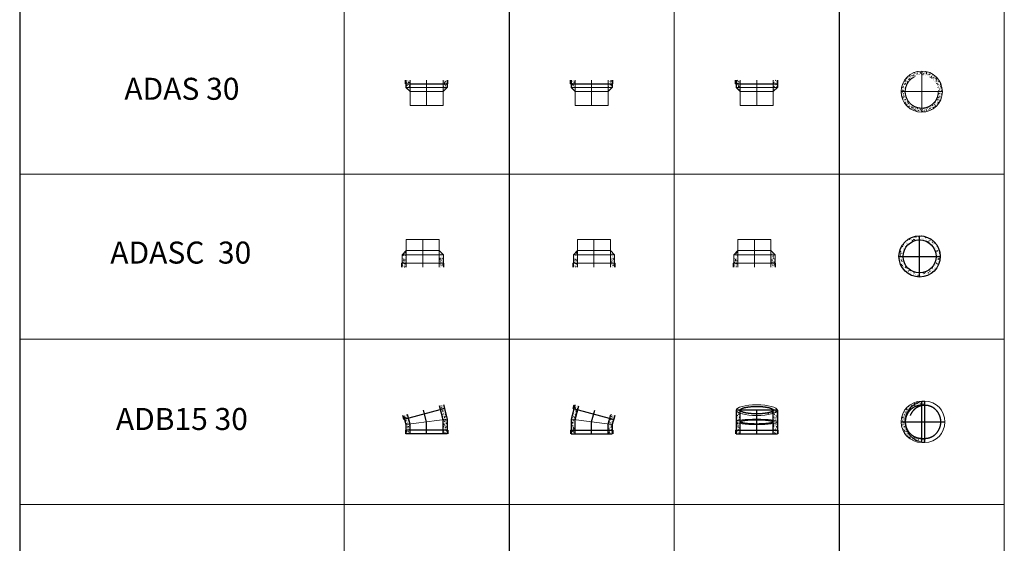
# Model space of a CAD drawing. Units: millimetres. Extents: x 294 to 154461, y 53 to 126936.
# Drawn here: x 71880 to 80828, y 97935 to 102692 of the extents above; entities that cross this region are included whole.
import ezdxf

# ---------------------------------------------------------------- set-up
doc = ezdxf.new("R2010")
doc.units = ezdxf.units.MM
doc.linetypes.add('CENTER', pattern=[50.8, 31.75, -6.35, 6.35, -6.35])
doc.linetypes.add('HIDDEN', pattern=[9.525, 6.35, -3.175])
doc.layers.add('Centre', color=1, linetype='CENTER')
for name, color, linetype, lineweight in [('Z-BORDER ONTOP', 7, 'Continuous', 25), ('Z-PART ONTOP', 3, 'Continuous', 25), ('Z-TEXT ONTOP', 9, 'Continuous', 25)]:
    doc.layers.add(name, color=color, linetype=linetype, lineweight=lineweight)
doc.styles.add('ONTOP A4(H)', font='arial.ttf', dxfattribs={"height": 3})
pattern_1 = [(50, (9566.876, 19205.197), (27.3277, -2.390863), [2.8575, -31.4325]), (355, (9566.876, 19205.197), (-5.286424, 28.658496), [2.286, -25.146]), (100.451, (9569.153, 19204.998), (22.041375, 26.267503), [2.4285, -26.7135]), (46.1842, (9566.876, 19212.817), (40.661856, -6.30635), [4.28625, -47.14875]), (96.6356, (9570.265, 19212.29), (35.610635, 37.11383), [3.64275, -40.07025]), (351.184, (9566.876, 19212.817), (35.61069, 37.11377), [3.429, -37.719]), (21, (9570.686, 19210.912), (22.742232, -15.339828), [2.8575, -31.4325]), (326, (9570.686, 19210.912), (9.270304, 27.628195), [2.286, -25.146]), (71.4514, (9572.581, 19209.634), (32.012474, 12.28843), [2.4285, -26.7135]), (37.5, (9566.876, 19205.197), (0.4632905, 12.683256), [0, -24.8412, 0, -25.527, 0, -25.24125]), (7.5, (9566.876, 19205.197), (10.022949, 15.027086), [0, -14.5542, 0, -24.2697, 0, -9.62025]), (327.5, (9558.38, 19205.197), (20.3385893, -0.8593116), [0, -9.525, 0, -29.718, 0, -39.4335]), (317.5, (9554.57, 19205.197), (22.219377, 3.813974), [0, -12.3825, 0, -19.7358, 0, -28.0035])]
pattern_2 = [(50, (6544.843, 18944.282), (27.3277, -2.390863), [2.8575, -31.4325]), (355, (6544.843, 18944.282), (-5.286424, 28.658496), [2.286, -25.146]), (100.451, (6547.12, 18944.082), (22.041375, 26.267503), [2.4285, -26.7135]), (46.1842, (6544.843, 18951.902), (40.661856, -6.30635), [4.28625, -47.14875]), (96.6356, (6548.23, 18951.376), (35.610635, 37.11383), [3.64275, -40.07025]), (351.184, (6544.843, 18951.9), (35.61069, 37.11377), [3.429, -37.719]), (21, (6548.653, 18949.997), (22.742232, -15.339828), [2.8575, -31.4325]), (326, (6548.653, 18949.997), (9.270304, 27.628195), [2.286, -25.146]), (71.4514, (6550.548, 18948.718), (32.012474, 12.28843), [2.4285, -26.7135]), (37.5, (6544.843, 18944.282), (0.4632905, 12.683256), [0, -24.8412, 0, -25.527, 0, -25.24125]), (7.5, (6544.843, 18944.282), (10.022949, 15.027086), [0, -14.5542, 0, -24.2697, 0, -9.62025]), (327.5, (6536.346, 18944.282), (20.3385893, -0.8593116), [0, -9.525, 0, -29.718, 0, -39.4335]), (317.5, (6532.536, 18944.282), (22.219377, 3.813974), [0, -12.3825, 0, -19.7358, 0, -28.0035])]
pattern_3 = [(50, (7144.019, 18173.97), (27.3277, -2.390863), [2.8575, -31.4325]), (355, (7144.02, 18173.97), (-5.286424, 28.658496), [2.286, -25.146]), (100.451, (7146.296, 18173.77), (22.041375, 26.267503), [2.4285, -26.7135]), (46.1842, (7144.02, 18181.59), (40.661856, -6.30635), [4.28625, -47.14875]), (96.6356, (7147.407, 18181.064), (35.610635, 37.11383), [3.64275, -40.07025]), (351.184, (7144.02, 18181.59), (35.61069, 37.11377), [3.429, -37.719]), (21, (7147.829, 18179.684), (22.742232, -15.339828), [2.8575, -31.4325]), (326, (7147.83, 18179.684), (9.270304, 27.628195), [2.286, -25.146]), (71.4514, (7149.724, 18178.406), (32.012474, 12.28843), [2.4285, -26.7135]), (37.5, (7144.019, 18173.969), (0.4632905, 12.683256), [0, -24.8412, 0, -25.527, 0, -25.24125]), (7.5, (7144.019, 18173.969), (10.022949, 15.027086), [0, -14.5542, 0, -24.2697, 0, -9.62025]), (327.5, (7135.522, 18173.969), (20.3385893, -0.8593116), [0, -9.525, 0, -29.718, 0, -39.4335]), (317.5, (7131.712, 18173.97), (22.219377, 3.813974), [0, -12.3825, 0, -19.7358, 0, -28.0035])]

# ---------------------------------------------------------------- blocks, each defined once
blk = doc.blocks.new('ADB 15 30 side')
at = {"lineweight": 5}
h = blk.add_hatch(dxfattribs=at)
h.set_pattern_fill('AR-CONC', color=0, scale=0.15, style=0)
h.set_pattern_definition(pattern_1)
h.paths.add_polyline_path([(-116.4, 255.1), (-152.6, 264.8), (-161.7, 231), (-125.5, 221.3)])
h.paths.add_polyline_path([(-125.5, 221.3), (-161.7, 231), (-187.5, 134.7), (-150, 129.7)])
h.paths.add_polyline_path([(-150, 129.7), (-187.5, 134.7), (-187.5, 35), (-150, 35)])
h.paths.add_polyline_path([(-150, 35), (-187.5, 35), (-187.5, 0), (-150, 0)])
h = blk.add_hatch(dxfattribs=at)
h.set_pattern_fill('AR-CONC', color=0, scale=0.15, style=0)
h.set_pattern_definition(pattern_1)
h.paths.add_polyline_path([(209.6, 167.7), (173.4, 177.4), (164.3, 143.6), (200.5, 133.9)])
h.paths.add_polyline_path([(200.5, 133.9), (164.3, 143.6), (150, 90.3), (187.5, 85.3)])
h.paths.add_polyline_path([(187.5, 85.3), (150, 90.3), (150, 35), (187.5, 35)])
h.paths.add_polyline_path([(187.5, 35), (150, 35), (150, 0), (187.5, 0)])
at = {"color": 0}
for p, q in [((-152.6, 264.8), (-187.5, 134.7)), ((-166.5, 232.3), (-157.5, 266.1)), ((-166.5, 232.3), (205.4, 132.6)), ((-166.5, 232.3), (205.4, 132.6)), ((-187.5, 134.7), (-187.5, 0)), ((209.6, 167.7), (187.5, 85.3)), ((205.4, 132.6), (214.4, 166.4)), ((-192.5, 35), (192.5, 35)), ((-192.5, 35), (192.5, 35)), ((-192.5, 35), (-192.5, 0)), ((187.5, 85.3), (187.5, 0)), ((192.5, 35), (192.5, 0))]:
    blk.add_line(p, q, dxfattribs=at)
at = {"color": 0, "linetype": 'HIDDEN', "ltscale": 100}
for p, q in [((-150, 129.7), (-116.4, 255.1)), ((-150, 0), (-150, 129.7)), ((150, 90.3), (173.4, 177.4)), ((150, 0), (150, 90.3)), ((-187.5, 0), (187.5, 0)), ((-187.5, 0), (187.5, 0))]:
    blk.add_line(p, q, dxfattribs=at)
at = {"color": 0, "linetype": 'CENTER', "ltscale": 50}
for p, q in [((0, 110), (28.5, 216.3)), ((0, 110), (28.5, 216.3)), ((0, 0), (0, 110)), ((0, 0), (0, 110))]:
    blk.add_line(p, q, dxfattribs=at)
at = {"color": 0, "lineweight": 5}
blk.add_line((-187.5, 134.7), (187.5, 85.3), dxfattribs=at)
blk = doc.blocks.new('ADB 15 30 front')
at = {"lineweight": 5}
h = blk.add_hatch(dxfattribs=at)
h.set_pattern_fill('AR-CONC', color=0, scale=0.15, style=0)
h.set_pattern_definition([(50, (8892.597, 18944.282), (27.3277, -2.390863), [2.8575, -31.4325]), (355, (8892.597, 18944.282), (-5.286424, 28.658496), [2.286, -25.146]), (100.451, (8894.875, 18944.082), (22.041375, 26.267503), [2.4285, -26.7135]), (46.1842, (8892.597, 18951.902), (40.661856, -6.30635), [4.28625, -47.14875]), (96.6356, (8895.986, 18951.376), (35.610635, 37.11383), [3.64275, -40.07025]), (351.184, (8892.597, 18951.9), (35.61069, 37.11377), [3.429, -37.719]), (21, (8896.407, 18949.997), (22.742232, -15.339828), [2.8575, -31.4325]), (326, (8896.407, 18949.997), (9.270304, 27.628195), [2.286, -25.146]), (71.4514, (8898.303, 18948.718), (32.012474, 12.28843), [2.4285, -26.7135]), (37.5, (8892.597, 18944.282), (0.4632905, 12.683256), [0, -24.8412, 0, -25.527, 0, -25.24125]), (7.5, (8892.597, 18944.282), (10.022949, 15.027086), [0, -14.5542, 0, -24.2697, 0, -9.62025]), (327.5, (8884.101, 18944.282), (20.3385893, -0.8593116), [0, -9.525, 0, -29.718, 0, -39.4335]), (317.5, (8880.291, 18944.282), (22.219377, 3.813974), [0, -12.3825, 0, -19.7358, 0, -28.0035])])
edge = h.paths.add_edge_path()
edge.add_ellipse((0, 216.3), major_axis=(-187.5, 0), ratio=0.258819, start_angle=143.1301, end_angle=180)
edge.add_line((187.5, 216.3), (150, 216.3))
edge.add_ellipse((0, 216.3), major_axis=(-150, 0), ratio=0.224961, start_angle=179.1184, end_angle=180, ccw=False)
edge.add_line((150, 215.7), (150, 187.1))
edge = h.paths.add_edge_path()
edge.add_ellipse((0, 216.3), major_axis=(-150, 0), ratio=0.224961, start_angle=0, end_angle=0.8816, ccw=False)
edge.add_ellipse((0, 216.3), major_axis=(-150, 0), ratio=0.224961, start_angle=359.1184, end_angle=360)
edge.add_line((-150, 216.3), (-187.5, 216.3))
edge.add_ellipse((0, 216.3), major_axis=(-187.5, 0), ratio=0.258819, start_angle=0, end_angle=36.8699)
edge.add_line((-150, 187.1), (-150, 215.7))
h = blk.add_hatch(dxfattribs=at)
h.set_pattern_fill('AR-CONC', color=0, scale=0.15, style=0)
h.set_pattern_definition(pattern_2)
edge = h.paths.add_edge_path()
edge.add_ellipse((0, 216.3), major_axis=(-187.5, 0), ratio=0.258819, start_angle=0, end_angle=36.8699, ccw=False)
edge.add_line((-187.5, 216.3), (-187.5, 110))
edge.add_ellipse((0, 110), major_axis=(-187.5, 0), ratio=0.131652, start_angle=323.1301, end_angle=360, ccw=False)
edge.add_line((-150, 124.8), (-150, 187.1))
edge = h.paths.add_edge_path()
edge.add_ellipse((0, 110), major_axis=(-187.5, 0), ratio=0.131652, start_angle=323.1301, end_angle=360)
edge.add_ellipse((0, 110), major_axis=(-187.5, 0), ratio=0.131652, start_angle=0, end_angle=36.8699)
edge.add_line((-150, 95.2), (-150, 124.8))
edge = h.paths.add_edge_path()
edge.add_ellipse((0, 110), major_axis=(-187.5, 0), ratio=0.131652, start_angle=0, end_angle=36.8699, ccw=False)
edge.add_line((-187.5, 110), (-187.5, 35))
edge.add_line((-187.5, 35), (-150, 35))
edge.add_line((-150, 35), (-150, 95.2))
h.paths.add_polyline_path([(-150, 35), (-187.5, 35), (-187.5, 0), (-150, 0)])
h = blk.add_hatch(dxfattribs=at)
h.set_pattern_fill('AR-CONC', color=0, scale=0.15, style=0)
h.set_pattern_definition(pattern_2)
edge = h.paths.add_edge_path()
edge.add_ellipse((0, 216.3), major_axis=(-187.5, 0), ratio=0.258819, start_angle=143.1301, end_angle=180, ccw=False)
edge.add_line((150, 187.1), (150, 124.8))
edge.add_ellipse((0, 110), major_axis=(-187.5, 0), ratio=0.131652, start_angle=180, end_angle=216.8699, ccw=False)
edge.add_line((187.5, 110), (187.5, 216.3))
edge = h.paths.add_edge_path()
edge.add_ellipse((0, 110), major_axis=(-187.5, 0), ratio=0.131652, start_angle=143.1301, end_angle=180)
edge.add_ellipse((0, 110), major_axis=(-187.5, 0), ratio=0.131652, start_angle=180, end_angle=216.8699)
edge.add_line((150, 124.8), (150, 95.2))
edge = h.paths.add_edge_path()
edge.add_ellipse((0, 110), major_axis=(-187.5, 0), ratio=0.131652, start_angle=143.1301, end_angle=180, ccw=False)
edge.add_line((150, 95.2), (150, 35))
edge.add_line((150, 35), (187.5, 35))
edge.add_line((187.5, 35), (187.5, 110))
h.paths.add_polyline_path([(187.5, 35), (150, 35), (150, 0), (187.5, 0)])
at = {"color": 0}
for p, q in [((-187.5, 216.3), (-187.5, 0)), ((187.5, 216.3), (187.5, 0)), ((-192.5, 35), (192.5, 35)), ((-192.5, 35), (192.5, 35)), ((-192.5, 35), (-192.5, 0)), ((192.5, 35), (192.5, 0))]:
    blk.add_line(p, q, dxfattribs=at)
at = {"color": 0, "linetype": 'CENTER', "ltscale": 50}
for p, q in [((187.5, 216.3), (-187.5, 216.3)), ((0, 0), (0, 216.3)), ((0, 0), (0, 167.7))]:
    blk.add_line(p, q, dxfattribs=at)
at = {"color": 0, "linetype": 'HIDDEN', "ltscale": 100}
for p, q in [((-150, 215.7), (-150, 216.8)), ((-150, 0), (-150, 216.3)), ((150, 215.7), (150, 216.8)), ((150, 0), (150, 216.3)), ((-187.5, 0), (187.5, 0)), ((-187.5, 0), (187.5, 0))]:
    blk.add_line(p, q, dxfattribs=at)
at = {"color": 0, "lineweight": 5}
for centre, ratio in [((0, 216.3), 0.258819), ((0, 110), 0.131652)]:
    blk.add_ellipse(centre, major_axis=(-187.5, 0), ratio=ratio, dxfattribs=at)
at = {"color": 0, "linetype": 'HIDDEN', "ltscale": 100}
for centre, major_axis, ratio in [((0, 216.3), (-150, 0), 0.224961), ((0, 110), (-149.1, 0), 0.132471)]:
    blk.add_ellipse(centre, major_axis=major_axis, ratio=ratio, dxfattribs=at)
blk = doc.blocks.new('ADB 15 30 top')
at = {"lineweight": 5}
h = blk.add_hatch(dxfattribs=at)
h.set_pattern_fill('AR-CONC', color=0, scale=0.15, style=0)
h.set_pattern_definition(pattern_3)
edge = h.paths.add_edge_path()
edge.add_ellipse((28.5, 0), major_axis=(0, 187.5), ratio=0.965926, start_angle=0, end_angle=9.04423)
edge.add_line((0, 185.2), (0, 150))
edge.add_line((0, 150), (28.5, 150))
edge.add_line((28.5, 150), (28.5, 187.5))
edge = h.paths.add_edge_path()
edge.add_ellipse((28.5, 0), major_axis=(0, 187.5), ratio=0.965926, start_angle=0, end_angle=9.04423, ccw=False)
edge.add_line((28.5, 187.5), (0, 187.5))
edge.add_line((0, 187.5), (0, 185.2))
edge = h.paths.add_edge_path(flags=17)
edge.add_ellipse((28.5, 0), major_axis=(0, 187.5), ratio=0.965926, start_angle=9.04423, end_angle=170.95577)
edge.add_line((0, -185.2), (0, -150))
edge.add_arc((0, 0), 150, 90, 270, ccw=False)
edge.add_line((0, 150), (0, 185.2))
edge = h.paths.add_edge_path()
edge.add_ellipse((28.5, 0), major_axis=(0, 187.5), ratio=0.965926, start_angle=9.04423, end_angle=170.95577, ccw=False)
edge.add_line((0, 185.2), (0, 187.5))
edge.add_arc((0, 0), 187.5, 90, 270)
edge.add_line((0, -187.5), (0, -185.2))
h = blk.add_hatch(dxfattribs=at)
h.set_pattern_fill('AR-CONC', color=0, scale=0.15, style=0)
h.set_pattern_definition(pattern_3)
edge = h.paths.add_edge_path()
edge.add_ellipse((28.5, 0), major_axis=(0, 187.5), ratio=0.965926, start_angle=170.95577, end_angle=180)
edge.add_line((28.5, -187.5), (28.5, -150))
edge.add_line((28.5, -150), (0, -150))
edge.add_line((0, -150), (0, -185.2))
at = {"color": 0, "linetype": 'CENTER', "ltscale": 50}
for p, q in [((0, -187.5), (0, 187.5)), ((28.5, -187.5), (28.5, 187.5)), ((-187.5, 0), (209.6, 0))]:
    blk.add_line(p, q, dxfattribs=at)
at = {"color": 0, "lineweight": 5}
for p, q in [((0, 187.5), (28.5, 187.5)), ((0, 150), (28.5, 150)), ((28.5, -150), (0, -150)), ((0, -187.5), (28.5, -187.5))]:
    blk.add_line(p, q, dxfattribs=at)
blk.add_arc((0, 0), 187.5, 90, 270, dxfattribs=at)
at = {"color": 0, "linetype": 'HIDDEN', "ltscale": 100}
blk.add_arc((0, 0), 150, 90, 270, dxfattribs=at)
at = {"color": 0, "lineweight": 5}
blk.add_ellipse((28.5, 0), major_axis=(0, 187.5), ratio=0.965926, dxfattribs=at)
at = {"color": 0, "linetype": 'HIDDEN', "ltscale": 100}
blk.add_ellipse((28.5, 0), major_axis=(0, 150), ratio=0.965926, start_param=3.141593, end_param=9.328082, dxfattribs=at)
blk = doc.blocks.new('ADAS 30 top')
at = {"lineweight": 5}
h = blk.add_hatch(dxfattribs=at)
h.set_pattern_fill('AR-CONC', color=0, scale=0.15, style=0)
h.set_pattern_definition([(50, (5605.262, 16123.164), (27.3277, -2.390863), [2.8575, -31.4325]), (355, (5605.262, 16123.164), (-5.286424, 28.658496), [2.286, -25.146]), (100.451, (5607.54, 16122.965), (22.041375, 26.267503), [2.4285, -26.7135]), (46.1842, (5605.26, 16130.784), (40.661856, -6.30635), [4.28625, -47.14875]), (96.6356, (5608.65, 16130.26), (35.610635, 37.11383), [3.64275, -40.07025]), (351.184, (5605.26, 16130.784), (35.61069, 37.11377), [3.429, -37.719]), (21, (5609.072, 16128.88), (22.742232, -15.339828), [2.8575, -31.4325]), (326, (5609.072, 16128.88), (9.270304, 27.628195), [2.286, -25.146]), (71.4514, (5610.967, 16127.6), (32.012474, 12.28843), [2.4285, -26.7135]), (37.5, (5605.262, 16123.164), (0.4632905, 12.683256), [0, -24.8412, 0, -25.527, 0, -25.24125]), (7.5, (5605.262, 16123.164), (10.022949, 15.027086), [0, -14.5542, 0, -24.2697, 0, -9.62025]), (327.5, (5596.765, 16123.164), (20.338589, -0.8593116), [0, -9.525, 0, -29.718, 0, -39.4335]), (317.5, (5592.955, 16123.164), (22.219377, 3.813974), [0, -12.3825, 0, -19.7358, 0, -28.0035])])
h.paths.add_polyline_path([(150, 0), (187.5, 0, 0.414214), (0, 187.5), (0, 150, -0.414214)])
h.paths.add_polyline_path([(-187.5, 0), (-150, 0, -0.414214), (0, 150), (0, 187.5, 0.414214)])
h.paths.add_polyline_path([(0, -187.5), (0, -150, -0.414214), (-150, 0), (-187.5, 0, 0.414214)])
h.paths.add_polyline_path([(0, -150), (0, -187.5, 0.414214), (187.5, 0), (150, 0, -0.414214)])
at = {"color": 0, "linetype": 'CENTER', "lineweight": 5, "ltscale": 50}
for p, q in [((0, 187.5), (0, -187.5)), ((-187.5, 0), (187.5, 0))]:
    blk.add_line(p, q, dxfattribs=at)
at = {"color": 0, "linetype": 'ByBlock', "lineweight": 5}
blk.add_circle((0, 0), 187.5, dxfattribs=at)
at = {"color": 0, "linetype": 'HIDDEN', "lineweight": 5, "ltscale": 100}
blk.add_circle((0, 0), 150, dxfattribs=at)
blk = doc.blocks.new('ADAS 30')
at = {"lineweight": 5}
h = blk.add_hatch(dxfattribs=at)
h.set_pattern_fill('AR-CONC', color=0, scale=0.15, style=0)
h.set_pattern_definition([(50, (5605.262, 15773.904), (27.3277, -2.390863), [2.8575, -31.4325]), (355, (5605.262, 15773.904), (-5.286424, 28.658496), [2.286, -25.146]), (100.451, (5607.54, 15773.705), (22.041375, 26.267503), [2.4285, -26.7135]), (46.1842, (5605.26, 15781.524), (40.661856, -6.30635), [4.28625, -47.14875]), (96.6356, (5608.65, 15781), (35.610635, 37.11383), [3.64275, -40.07025]), (351.184, (5605.26, 15781.524), (35.61069, 37.11377), [3.429, -37.719]), (21, (5609.072, 15779.62), (22.742232, -15.339828), [2.8575, -31.4325]), (326, (5609.072, 15779.62), (9.270304, 27.628195), [2.286, -25.146]), (71.4514, (5610.967, 15778.34), (32.012474, 12.28843), [2.4285, -26.7135]), (37.5, (5605.262, 15773.904), (0.4632905, 12.683256), [0, -24.8412, 0, -25.527, 0, -25.24125]), (7.5, (5605.262, 15773.904), (10.022949, 15.027086), [0, -14.5542, 0, -24.2697, 0, -9.62025]), (327.5, (5596.765, 15773.904), (20.338589, -0.8593116), [0, -9.525, 0, -29.718, 0, -39.4335]), (317.5, (5592.955, 15773.904), (22.219377, 3.813974), [0, -12.3825, 0, -19.7358, 0, -28.0035])])
h.paths.add_polyline_path([(187.5, 230), (150, 230), (150, 195), (187.5, 195)])
h.paths.add_polyline_path([(187.5, 195), (150, 195), (150, 162.5), (187.5, 162.5)])
h.paths.add_polyline_path([(187.5, 162.5), (150, 162.5), (150, 125)])
h.paths.add_polyline_path([(-150, 162.5), (-187.5, 162.5), (-150, 125)])
h.paths.add_polyline_path([(-150, 195), (-187.5, 195), (-187.5, 162.5), (-150, 162.5)])
h.paths.add_polyline_path([(-150, 230), (-187.5, 230), (-187.5, 195), (-150, 195)])
at = {"color": 0, "linetype": 'ByBlock'}
for p, q in [((-192.5, 195), (-192.5, 230)), ((-192.5, 195), (192.5, 195)), ((-187.5, 230), (-187.5, 162.5)), ((187.5, 230), (187.5, 162.5)), ((192.5, 195), (192.5, 230))]:
    blk.add_line(p, q, dxfattribs=at)
at = {"color": 0, "linetype": 'HIDDEN', "lineweight": 5, "ltscale": 100}
for p, q in [((-150, 125), (-150, 230)), ((150, 125), (150, 230))]:
    blk.add_line(p, q, dxfattribs=at)
at = {"color": 0, "linetype": 'CENTER', "lineweight": 5, "ltscale": 50}
blk.add_line((0, 230), (0, 0), dxfattribs=at)
at = {"color": 0, "linetype": 'ByBlock', "lineweight": 5}
for p, q in [((-150, 125), (-187.5, 162.5)), ((-187.5, 162.5), (187.5, 162.5)), ((-150, 125), (150, 125)), ((-150, 0), (-150, 125)), ((187.5, 162.5), (150, 125)), ((150, 125), (150, 0)), ((-150, 0), (150, 0))]:
    blk.add_line(p, q, dxfattribs=at)
blk = doc.blocks.new('ADASC  30')
at = {"layer": 'Z-PART ONTOP', "linetype": 'Continuous', "lineweight": 5}
h = blk.add_hatch(dxfattribs=at)
h.set_pattern_fill('AR-CONC', color=256, scale=0.25)
h.set_pattern_definition([(50, (-75543.63, -100444.19), (45.546167, -3.984771), [4.7625, -52.3875]), (355, (-75543.63, -100444.19), (-8.810855, 47.764211), [3.81, -41.910146]), (100.451445, (-75539.834, -100444.523), (36.735312, 43.779438), [4.047502, -44.522561]), (46.1842, (-75543.63, -100431.49), (67.76976, -10.510582), [7.14375, -78.58125]), (96.63556, (-75537.98, -100432.367), (59.351034, 61.85653), [6.071256, -66.783902]), (351.18415, (-75543.63, -100431.49), (59.351034, 61.85653), [5.71499, -62.864933]), (21, (-75537.28, -100434.666), (37.903598, -25.5663), [4.7625, -52.3875]), (326, (-75537.28, -100434.666), (15.450507, 46.046992), [3.81, -41.91]), (71.451445, (-75534.12, -100436.796), (53.354105, 20.480692), [4.047502, -44.522484]), (37.5, (-75543.63, -100444.19), (0.7721508, 21.1387597), [0, -41.402, 0, -42.545, 0, -42.06875]), (7.5, (-75543.63, -100444.19), (16.7049156, 25.0451437), [0, -24.257, 0, -40.4495, 0, -16.03375]), (327.5, (-75557.79, -100444.19), (33.8976488, -1.432186), [0, -15.875, 0, -49.53, 0, -65.7225]), (317.5, (-75564.14, -100444.19), (37.032295, 6.356623), [0, -20.6375, 0, -32.893, 0, -46.6725])])
h.paths.add_polyline_path([(-150, 112.5), (-150.5, 112.5), (-151.7, 111), (-152, 112.5), (-187.5, 112.5), (-187.5, 35), (-150, 35), (-150, 63.6), (-152.7, 60.8), (-153.1, 64.4), (-150, 64)])
h.paths.add_polyline_path([(-168.5, 71.3), (-171.2, 70.2), (-170.4, 72.5)], flags=16)
h.paths.add_polyline_path([(-177.8, 43.6), (-180.5, 42.6), (-179.7, 44.9)], flags=16)
h.paths.add_polyline_path([(187.5, 112.5), (150, 112.5), (150, 35), (154.3, 35), (154.5, 35.8), (155.7, 35), (187.5, 35), (187.5, 43.1), (187.1, 45.5), (187.5, 45.4), (187.5, 46.4), (185.8, 45.7), (186.6, 48), (187.5, 47.4)])
h.paths.add_polyline_path([(177.9, 82.1), (174.9, 79), (174.5, 82.6)], flags=16)
h.paths.add_polyline_path([(156.8, 76.3), (154.9, 74.1), (154.4, 76.5)], flags=16)
h.paths.add_polyline_path([(184.1, 73.9), (182.2, 71.7), (181.8, 74.1)], flags=16)
h.paths.add_polyline_path([(165.7, 62.1), (163, 61.1), (163.8, 63.4)], flags=16)
h.paths.add_polyline_path([(162.1, 47.7), (160.2, 45.4), (159.7, 47.9)], flags=16)
h.paths.add_polyline_path([(182.9, 38.7), (180, 35.6), (179.6, 39.2)], flags=16)
at = {"layer": 'Z-PART ONTOP', "lineweight": 5}
for p, q in [((-150, 125), (-150, 250)), ((-150, 250), (150, 250)), ((150, 250), (150, 125)), ((-187.5, 112.5), (-150, 150)), ((-187.5, 0), (-187.5, 112.5)), ((187.5, 112.5), (-187.5, 112.5)), ((-186.6, 111.5), (-186.6, 111.5)), ((-179.6, 112.1), (-179.6, 112.1)), ((-177.2, 115.7), (-179.5, 115.9)), ((-179.5, 115.8), (-179.1, 113.4)), ((-177.2, 115.7), (-179, 113.5)), ((-175.5, 112.7), (-175.5, 112.7)), ((-173.5, 123.7), (-173.5, 123.7)), ((-171.7, 118.2), (-171.7, 118.2)), ((-166, 114), (-166, 114)), ((-165.5, 127.7), (-165.5, 127.7)), ((-164.4, 115.3), (-164.4, 115.3)), ((-161.2, 125.2), (-161.9, 122.9)), ((-159.3, 123.9), (-161.9, 122.9)), ((-159.3, 123.9), (-161.2, 125.2)), ((-160.4, 114.6), (-160.4, 114.6)), ((-159.9, 127.3), (-159.9, 127.3)), ((-159.5, 139.9), (-159.5, 139.9)), ((-159.4, 122.4), (-159.4, 122.4)), ((-158.1, 132.9), (-157.7, 129.3)), ((-154.7, 132.3), (-158.1, 132.8)), ((-154.7, 132.3), (-157.7, 129.3)), ((-157.5, 142), (-157, 139.6)), ((-155.2, 141.9), (-157.4, 142.1)), ((-155.1, 141.9), (-157, 139.7)), ((-156, 129), (-156, 129)), ((-155.5, 142.8), (-155.5, 142.8)), ((-150, 113.3), (-152.2, 113.5)), ((-152.2, 113.4), (-152, 112.5)), ((-152, 112.5), (-151.7, 111)), ((-150.5, 112.5), (-151.7, 111.1)), ((-151.4, 117.3), (-151.4, 117.3)), ((-151.3, 127.5), (-151.3, 127.5)), ((-150, 113.1), (-150.5, 112.5)), ((150, 150), (-150, 150)), ((150, 150), (187.5, 112.5)), ((150.3, 131.4), (150, 130.3)), ((151.5, 130), (150, 130.1)), ((152.3, 130.1), (150, 129.2)), ((151.5, 130), (150, 128.2)), ((152.2, 130.1), (150.3, 131.4)), ((152.9, 116.4), (152.9, 116.4)), ((159.5, 119.3), (159.5, 119.3)), ((161, 111.3), (161, 111.3)), ((162.2, 121.1), (162.2, 121.1)), ((165.2, 110.7), (165.2, 110.7)), ((165.7, 123.4), (165.7, 123.4)), ((168.6, 130.7), (168.6, 130.7)), ((173.1, 116), (172.3, 113.7)), ((175, 114.7), (172.3, 113.7)), ((175, 114.7), (173.1, 116)), ((173.3, 115.6), (173.3, 115.6)), ((176.1, 109.2), (176.1, 109.2)), ((176.6, 123), (176.6, 123)), ((181.3, 110.4), (181.3, 110.4)), ((184.5, 113.1), (184.5, 113.1)), ((187.5, 0), (187.5, 112.5)), ((192.5, 35), (-192.5, 35)), ((-192.5, 35), (-192.5, 0)), ((-185.3, 26.8), (-187.5, 27.1)), ((-185.3, 26.8), (-187.5, 24.5)), ((-187.1, 16), (-187.5, 16.3)), ((-187.1, 16), (-187.5, 15.8)), ((-186.8, 38.3), (-186.8, 38.3)), ((-186.7, 54.3), (-186.7, 54.3)), ((-186, 58.9), (-186, 58.9)), ((-185.5, 72.7), (-185.5, 72.7)), ((-182.4, 11), (-182.4, 11)), ((-182, 32), (-182, 32)), ((-181.9, 23.7), (-181.9, 23.7)), ((-181.5, 36.4), (-181.5, 36.4)), ((-181.4, 14.6), (-181.4, 14.6)), ((-181, 49.1), (-181, 49.1)), ((-180.5, 61.8), (-180.5, 61.8)), ((-179.7, 44.9), (-180.5, 42.6)), ((-177.8, 43.6), (-180.5, 42.6)), ((-180.1, 74.5), (-180.1, 74.5)), ((-177.8, 43.6), (-179.7, 44.9)), ((-179.1, 73.7), (-179.1, 73.7)), ((-178.1, 5.1), (-178.1, 5.1)), ((-177.6, 18.9), (-177.6, 18.9)), ((-176, 73.9), (-176, 73.9)), ((-174.4, 58.6), (-174.4, 58.6)), ((-171.9, 62), (-174.2, 62.2)), ((-173.8, 34), (-173.8, 34)), ((-173.8, 2.2), (-173.8, 2.2)), ((-171.9, 62), (-173.7, 59.8)), ((-173.7, 50.5), (-173.7, 50.5)), ((-172, 47), (-172, 47)), ((-170.4, 72.5), (-171.2, 70.2)), ((-168.5, 71.3), (-171.2, 70.2)), ((-168.6, 71.3), (-170.4, 72.5)), ((-169.1, 18.9), (-169.1, 18.9)), ((-166.6, 33.3), (-168.9, 33.5)), ((-168.9, 33.5), (-168.5, 31.1)), ((-166.6, 33.3), (-168.4, 31.2)), ((-168.1, 20.1), (-168.1, 20.1)), ((-167.6, 33.9), (-167.6, 33.9)), ((-166.2, 1.9), (-166.9, 0)), ((-166.4, 53.5), (-166.4, 53.5)), ((-164.3, 0.7), (-166.2, 1.9)), ((-166.1, 19.4), (-166.1, 19.4)), ((-166, 67.6), (-166, 67.6)), ((-164.3, 0.7), (-166, 0)), ((-164.5, 42.1), (-164.5, 42.1)), ((-161.4, 4.7), (-163.6, 4.9)), ((-163.6, 4.8), (-163.2, 2.4)), ((-163.6, 0.8), (-163.6, 0.8)), ((-163.2, 13.5), (-163.2, 13.5)), ((-161.3, 4.7), (-163.1, 2.5)), ((-162.7, 26.2), (-162.7, 26.2)), ((-162.2, 38.8), (-162.2, 38.8)), ((-162, 62.1), (-162, 62.1)), ((-161.8, 51.5), (-161.8, 51.5)), ((-161.3, 64.2), (-161.3, 64.2)), ((-161, 13.8), (-161, 13.8)), ((-160.8, 76.9), (-160.8, 76.9)), ((-158.8, 72.8), (-158.8, 72.8)), ((-158, 35.2), (-158, 35.2)), ((-157, 29.6), (-157.7, 27.3)), ((-155.1, 28.3), (-157.7, 27.3)), ((-157.6, 48.9), (-157.6, 48.9)), ((-155.1, 28.3), (-157, 29.6)), ((-154.1, 57.7), (-154.1, 57.7)), ((-154, 8.3), (-154, 8.3)), ((-153.5, 33.2), (-153.5, 33.2)), ((-153.1, 64.5), (-152.7, 60.8)), ((-150, 64), (-153.1, 64.4)), ((-150, 63.6), (-152.7, 60.8)), ((-151.9, 77.1), (-151.9, 77.1)), ((-151.6, 6), (-151.6, 6)), ((-151.4, 54.3), (-151.4, 54.3)), ((150, 12.2), (150, 12.2)), ((151.3, 7.8), (151.3, 7.8)), ((151.8, 28.9), (151.8, 28.9)), ((151.9, 77.2), (151.9, 77.2)), ((152.1, 81), (152.1, 81)), ((153.6, 66.8), (153.6, 66.8)), ((154.3, 35), (153.8, 33.5)), ((156.5, 34.5), (153.8, 33.4)), ((154.5, 35.8), (154.3, 35)), ((156.8, 76.3), (154.5, 76.5)), ((154.5, 76.4), (154.9, 74)), ((155.7, 35), (154.5, 35.8)), ((156.8, 76.3), (155, 74.1)), ((156.4, 34.5), (155.7, 35)), ((156.1, 54.1), (156.1, 54.1)), ((156.5, 67.9), (156.5, 67.9)), ((158.3, 51.7), (158.3, 51.7)), ((158.9, 27.1), (158.9, 27.1)), ((159.4, 46.1), (159.4, 46.1)), ((162, 47.7), (159.8, 47.9)), ((159.8, 47.8), (160.2, 45.4)), ((160.1, 27.3), (160.1, 27.3)), ((162.1, 47.7), (160.2, 45.5)), ((160.9, 20.6), (160.9, 20.6)), ((161, 68.8), (161, 68.8)), ((162.5, 9.6), (162.5, 9.6)), ((162.9, 22.3), (162.9, 22.3)), ((163.8, 63.4), (163, 61.1)), ((165.7, 62.1), (163.1, 61.1)), ((163.4, 35), (163.4, 35)), ((163.6, 12), (163.6, 12)), ((165.7, 62.1), (163.8, 63.4)), ((163.8, 47.7), (163.8, 47.7)), ((164, 0.4), (164, 0.4)), ((164.3, 60.3), (164.3, 60.3)), ((164.5, 14.1), (164.5, 14.1)), ((164.8, 73), (164.8, 73)), ((167.3, 19), (165, 19.2)), ((165, 19.1), (165.5, 16.7)), ((167.4, 19), (165.5, 16.8)), ((166.1, 69.2), (166.1, 69.2)), ((166.3, 46.6), (166.3, 46.6)), ((166.6, 82.9), (166.6, 82.9)), ((170.1, 42.3), (170.1, 42.3)), ((171.7, 6.9), (171.7, 6.9)), ((173.9, 66), (173.9, 66)), ((174, 32.7), (174, 32.7)), ((174, 15.4), (174, 15.4)), ((174.1, 81), (174.1, 81)), ((174.5, 82.6), (174.9, 79)), ((177.9, 82.1), (174.5, 82.6)), ((174.5, 29.2), (174.5, 29.2)), ((177.9, 82.1), (174.9, 79)), ((177.3, 20.4), (176.5, 18.1)), ((179.2, 19.1), (176.5, 18.1)), ((179.2, 19.1), (177.3, 20.4)), ((178.6, 50.9), (178.6, 50.9)), ((179.2, 26.3), (179.2, 26.3)), ((179.6, 39.2), (180, 35.6)), ((183, 38.7), (179.6, 39.2)), ((183, 38.7), (180, 35.6)), ((180.1, 57.3), (180.1, 57.3)), ((181.5, 1.6), (181.5, 1.6)), ((181.6, 49.9), (181.6, 49.9)), ((181.7, 12), (181.7, 12)), ((184.1, 73.9), (181.8, 74.1)), ((181.8, 74), (182.2, 71.6)), ((182.2, 24.7), (182.2, 24.7)), ((184.1, 73.9), (182.3, 71.7)), ((182.6, 37.4), (182.6, 37.4)), ((183.1, 50.1), (183.1, 50.1)), ((183.1, 24.4), (183.1, 24.4)), ((183.2, 72.6), (183.2, 72.6)), ((183.6, 62.8), (183.6, 62.8)), ((184, 75.5), (184, 75.5)), ((184, 30.4), (184, 30.4)), ((184, 11.2), (184, 11.2)), ((184.5, 44.2), (184.5, 44.2)), ((186.6, 48.1), (185.8, 45.7)), ((187.5, 46.4), (185.8, 45.7)), ((187.5, 47.4), (186.6, 48)), ((186.7, 45.7), (186.7, 45.7)), ((187.5, 45.4), (187.1, 45.5)), ((187.1, 45.4), (187.5, 43.1)), ((192.5, 35), (192.5, 0))]:
    blk.add_line(p, q, dxfattribs=at)
at = {"layer": 'Z-PART ONTOP', "linetype": 'CENTER', "lineweight": 5, "ltscale": 50}
blk.add_line((0, 0), (0, 250), dxfattribs=at)
at = {"layer": 'Z-PART ONTOP', "linetype": 'HIDDEN', "lineweight": 5, "ltscale": 100}
for p, q in [((-150, 125), (-150, 0)), ((150, 125), (150, 0))]:
    blk.add_line(p, q, dxfattribs=at)
blk = doc.blocks.new('ADASC  30 top')
at = {"layer": 'Centre', "linetype": 'Continuous', "lineweight": 5}
h = blk.add_hatch(dxfattribs=at)
h.set_pattern_fill('AR-CONC', color=3, scale=0.25)
h.set_pattern_definition([(50, (-80058.414, -100541.42), (45.546167, -3.984771), [4.7625, -52.3875]), (355, (-80058.414, -100541.42), (-8.810855, 47.764211), [3.81, -41.910146]), (100.451445, (-80054.62, -100541.75), (36.735312, 43.779438), [4.047502, -44.522561]), (46.1842, (-80058.414, -100528.72), (67.76976, -10.510582), [7.14375, -78.58125]), (96.63556, (-80052.766, -100529.594), (59.351034, 61.85653), [6.071256, -66.783902]), (351.18415, (-80058.414, -100528.72), (59.351034, 61.85653), [5.71499, -62.864933]), (21, (-80052.064, -100531.893), (37.903598, -25.5663), [4.7625, -52.3875]), (326, (-80052.064, -100531.893), (15.450507, 46.046992), [3.81, -41.91]), (71.451445, (-80048.905, -100534.024), (53.354105, 20.480692), [4.047502, -44.522484]), (37.5, (-80058.414, -100541.418), (0.7721508, 21.1387597), [0, -41.402, 0, -42.545, 0, -42.06875]), (7.5, (-80058.414, -100541.418), (16.7049156, 25.0451437), [0, -24.257, 0, -40.4495, 0, -16.03375]), (327.5, (-80072.574, -100541.418), (33.8976488, -1.432186), [0, -15.875, 0, -49.53, 0, -65.7225]), (317.5, (-80078.924, -100541.418), (37.0322953, 6.356623), [0, -20.6375, 0, -32.893, 0, -46.6725])])
h.paths.add_polyline_path([(0, 150), (0, 187.5, 0.414214), (-187.5, 0), (-150, 0, -0.414214)])
h.paths.add_polyline_path([(150, 0), (187.5, 0, 0.414214), (0, 187.5), (0, 150, -0.414214)])
h.paths.add_polyline_path([(187.5, 0), (150, 0, -0.414214), (0, -150), (0, -187.5, 0.414214)])
h.paths.add_polyline_path([(-150, 0), (-187.5, 0, 0.414214), (0, -187.5), (0, -150, -0.414214)])
at = {"layer": 'Z-PART ONTOP', "linetype": 'CENTER', "ltscale": 50}
for p, q in [((0, -187.5), (0, 187.5)), ((-187.5, 0), (187.5, 0))]:
    blk.add_line(p, q, dxfattribs=at)
at = {"layer": 'Z-PART ONTOP', "linetype": 'ByBlock'}
blk.add_circle((0, 0), 187.5, dxfattribs=at)
at = {"layer": 'Z-PART ONTOP', "linetype": 'ByBlock', "ltscale": 100}
blk.add_circle((0, 0), 150, dxfattribs=at)

msp = doc.modelspace()

# ---------------------------------------------------------------- linework, layer by layer
at = {"layer": 'Z-BORDER ONTOP'}
for p, q in [((71880.4, 117788.6), (71880.7, 26816.6)), ((76327.9, 116288.6), (76327.9, 50288.6)), ((79327.9, 116288.6), (79327.9, 50288.6))]:
    msp.add_line(p, q, dxfattribs=at)
at = {"layer": 'Z-BORDER ONTOP', "lineweight": 5}
for p, q in [((74827.9, 116288.6), (74827.9, 26816.6)), ((77827.9, 116288.6), (77827.9, 26816.6)), ((80827.6, 116288.6), (80827.9, 35742.3)), ((71880.7, 99788.6), (80827.9, 99788.6)), ((71880.7, 98288.6), (80827.9, 98288.6))]:
    msp.add_line(p, q, dxfattribs=at)
at = {"layer": 'Z-BORDER ONTOP', "linetype": 'Continuous', "lineweight": 5}
msp.add_line((80827.7, 101288.6), (71880.5, 101288.6), dxfattribs=at)

# ---------------------------------------------------------------- block references
at = {"layer": 'Centre', "color": 3, "linetype": 'Continuous', "lineweight": 5}
for name, p in [('ADASC  30', (75543.6, 100444.2)), ('ADASC  30', (77099.3, 100444.2)), ('ADASC  30', (78556.9, 100444.2)), ('ADASC  30 top', (80058.4, 100541.4))]:
    msp.add_blockref(name, p, dxfattribs=at)
at = {"layer": 'Z-PART ONTOP', "lineweight": 5}
for name, p in [('ADAS 30 top', (80077.9, 102038.6)), ('ADAS 30', (75577.9, 101913.6)), ('ADAS 30', (77077.9, 101913.6)), ('ADAS 30', (78577.9, 101913.6)), ('ADB 15 30 side', (77077.9, 98928.6)), ('ADB 15 30 front', (78577.9, 98928.6)), ('ADB 15 30 top', (80077.9, 99038.6))]:
    msp.add_blockref(name, p, dxfattribs=at)
at = {"layer": 'Z-PART ONTOP', "lineweight": 5, "xscale": -1}
msp.add_blockref('ADB 15 30 side', (75577.9, 98928.6), dxfattribs=at)

# ---------------------------------------------------------------- texts
at = {"layer": 'Z-TEXT ONTOP', "lineweight": 5, "char_height": 200, "width": 2947.204, "attachment_point": 5, "style": 'ONTOP A4(H)'}
for s, insert in [('ADAS 30', (73354.3, 102038.6)), ('ADASC  30', (73344.1, 100550.4)), ('ADB15 30', (73354.3, 99038.6))]:
    msp.add_mtext(s, dxfattribs=dict(at, insert=insert))

doc.saveas('drawing.dxf')
